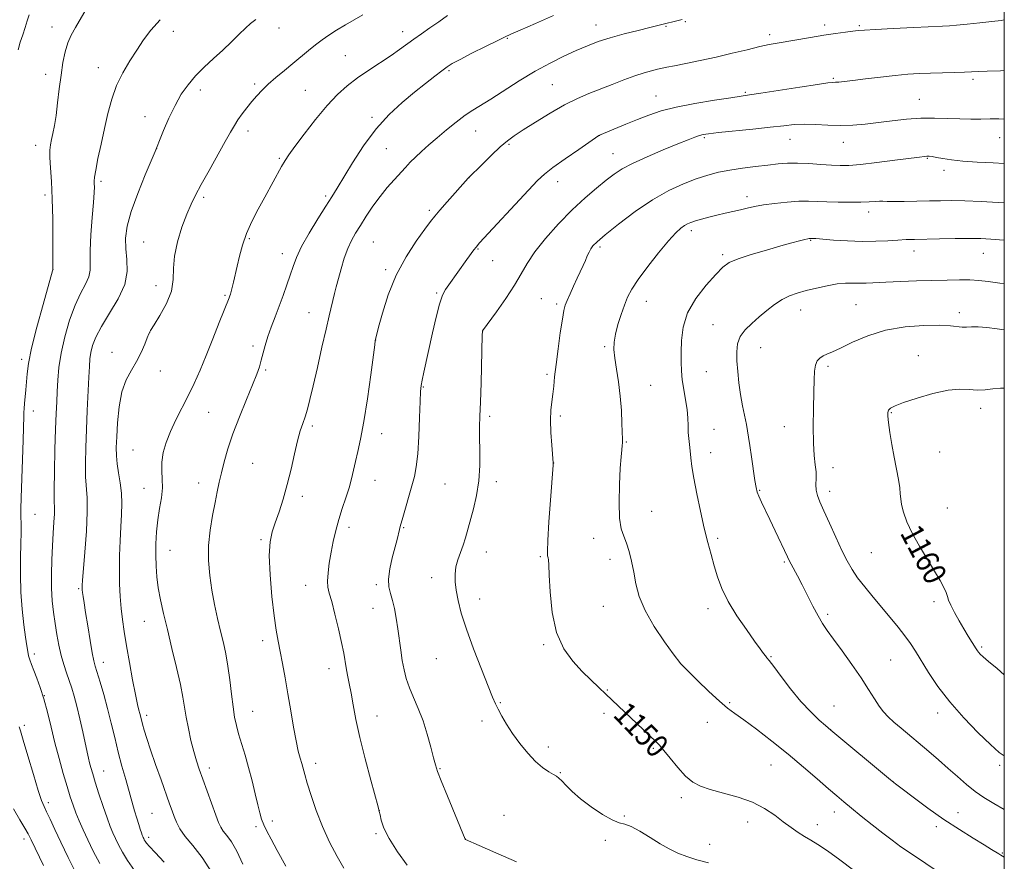
# Model space of a CAD drawing. Extents: x 2112300 to 2115200, y 342300 to 345200.
# Drawn here: x 2114654 to 2115000, y 344527 to 344822 of the extents above; entities that cross this region are included whole.
import ezdxf
from ezdxf.enums import TextEntityAlignment as Align

# ---------------------------------------------------------------- set-up
doc = ezdxf.new("R2010")
doc.units = 0
doc.header["$MEASUREMENT"] = 0
for name, color, linetype, lineweight in [('32000', 7, 'Continuous', 0), ('DTM SPOT ELEVATION', 2, 'Continuous', 13), ('INDEX CONTOUR', 41, 'Continuous', 13), ('INDEX CONTOUR LABEL', 244, 'Continuous', 0), ('INTERMEDIATE CONTOUR', 44, 'Continuous', 0)]:
    doc.layers.add(name, color=color, linetype=linetype, lineweight=lineweight)
doc.styles.add('Style-ITALICS', font='ITALICS.shx')

msp = doc.modelspace()

# ---------------------------------------------------------------- linework, layer by layer
at = {"layer": '32000', "flags": 128}
msp.add_lwpolyline([(2112500, 342500), (2115000, 342500), (2115000, 345000), (2112500, 345000), (2112500, 342500)], dxfattribs=at)
at = {"layer": 'DTM SPOT ELEVATION'}
for p in [(2114856.76, 344820.32, 1141.31), (2114888.05, 344821.6, 1142.11), (2114936.96, 344820.33, 1143.61), (2114665.85, 344819.62, 1129.41), (2114708.36, 344818.12, 1132.71), (2114745.47, 344819.27, 1134.71), (2114788.85, 344818.06, 1137.41), (2114881.26, 344819.95, 1142.11), (2114917.69, 344816.97, 1143.61), (2114949.15, 344820.13, 1143.81), (2114825.58, 344815.66, 1140.11), (2114768.79, 344809.57, 1137.01), (2114663.52, 344803.02, 1129.51), (2114682.01, 344805.44, 1131.21), (2114805.12, 344804.34, 1140.21), (2114736.9, 344799.73, 1135.71), (2114940.03, 344801.65, 1145.81), (2114989.01, 344801.32, 1146.31), (2114717.81, 344797.59, 1134.41), (2114754.72, 344797.45, 1137.01), (2114841.44, 344799.41, 1143.01), (2114909.13, 344796.74, 1145.81), (2114877.82, 344795.47, 1145.21), (2114970.17, 344794.35, 1147.11), (2114698.38, 344788.21, 1133.51), (2114778.09, 344787.98, 1139.71), (2114734.59, 344783.21, 1136.51), (2114814.49, 344783.13, 1142.81), (2114857.95, 344781.61, 1146.01), (2114894.7, 344780.88, 1148.21), (2114924.79, 344780.2, 1148.81), (2114943.45, 344779.22, 1148.71), (2114998.38, 344780.79, 1148.81), (2114660.02, 344778.14, 1129.41), (2114702.56, 344777.04, 1134.01), (2114783.12, 344777.02, 1141.01), (2114826.19, 344778.48, 1144.21), (2114745.58, 344773.54, 1137.81), (2114862.73, 344775.21, 1147.21), (2114972.93, 344773.62, 1150.11), (2114978.88, 344769.4, 1150.41), (2114682.94, 344765.49, 1132.31), (2114812.18, 344766.79, 1144.01), (2114843.3, 344765.38, 1146.61), (2114663.31, 344760.74, 1129.61), (2114719.07, 344759.94, 1136.31), (2114761.84, 344760.39, 1139.71), (2114909.72, 344760.16, 1151.51), (2114798.21, 344755.32, 1143.71), (2114952.43, 344754.75, 1152.51), (2114890.16, 344748.26, 1152.41), (2114735.04, 344745.44, 1138.21), (2114932.04, 344744.8, 1154.11), (2114697.91, 344744.18, 1135.11), (2114778.53, 344744.19, 1143.01), (2114815.26, 344741.77, 1146.11), (2114858.11, 344742.47, 1150.31), (2114968.35, 344741.1, 1154.61), (2114746.62, 344740.16, 1139.41), (2114820.43, 344737.68, 1146.81), (2114901.21, 344739.79, 1153.71), (2114992.67, 344740.28, 1154.81), (2114666.2, 344734.64, 1130.01), (2114782.87, 344734.51, 1143.71), (2114702.34, 344728.9, 1135.21), (2114726.51, 344725.56, 1137.81), (2114800.78, 344726.37, 1145.81), (2114837.56, 344724.32, 1149.01), (2114842.96, 344722.43, 1149.71), (2114874.36, 344723.46, 1152.71), (2114928.59, 344720.32, 1156.71), (2114947.9, 344722.28, 1157.01), (2114756.04, 344719.39, 1141.21), (2114984.16, 344719.49, 1157.51), (2114897.77, 344715.19, 1155.21), (2114700.03, 344712.42, 1136.01), (2114779.38, 344709.87, 1144.01), (2114816.94, 344712.99, 1148.01), (2114736.36, 344707.73, 1139.61), (2114859.78, 344707.46, 1151.81), (2114914.5, 344707.15, 1156.81), (2114655.13, 344703.01, 1129.61), (2114686.8, 344705.56, 1135.41), (2114969.82, 344704.41, 1159.31), (2114938.07, 344700.62, 1158.31), (2114703.85, 344698.98, 1136.51), (2114740.84, 344699.33, 1140.21), (2114839.46, 344697.79, 1149.71), (2114895.45, 344698.75, 1155.01), (2114796.15, 344693.4, 1146.11), (2114875.86, 344693.91, 1152.81), (2114991.69, 344685.91, 1160.51), (2114659.23, 344684.96, 1130.51), (2114720.75, 344684.43, 1139.01), (2114819.39, 344683.04, 1148.31), (2114844.15, 344683.15, 1150.31), (2114960.33, 344684.3, 1160.11), (2114757.13, 344679.67, 1142.31), (2114922.8, 344679.47, 1157.31), (2114781.47, 344676.98, 1144.61), (2114898.16, 344678.53, 1154.81), (2114867.41, 344674.03, 1152.11), (2114694.26, 344671.21, 1137.11), (2114897, 344670.32, 1154.61), (2114977.29, 344670.55, 1161.11), (2114736.2, 344666.59, 1141.01), (2114841.84, 344666.72, 1150.01), (2114939.86, 344665.02, 1158.51), (2114717.28, 344659.7, 1139.31), (2114779.17, 344660.57, 1144.81), (2114803.7, 344659.37, 1147.01), (2114821.74, 344660.11, 1148.41), (2114698.03, 344657.81, 1137.21), (2114753.66, 344654.96, 1142.41), (2114914.12, 344657.06, 1156.11), (2114938.69, 344656.79, 1158.51), (2114659.79, 344648.69, 1130.81), (2114876.3, 344649.74, 1152.71), (2114980.01, 344650.89, 1161.01), (2114770.06, 344644.07, 1144.51), (2114789.21, 344644.01, 1146.11), (2114739.19, 344639.76, 1141.81), (2114855.86, 344640.3, 1151.51), (2114899.46, 344640.31, 1154.31), (2114707.24, 344636.03, 1138.81), (2114818.25, 344635.48, 1148.71), (2114837.21, 344633.82, 1149.81), (2114953.34, 344635.22, 1159.01), (2114861.61, 344632.84, 1151.51), (2114922.81, 344631.99, 1155.81), (2114754.84, 344623.72, 1143.31), (2114779.62, 344624.05, 1145.71), (2114799.09, 344626.51, 1147.51), (2114675.14, 344622.66, 1133.81), (2114815.9, 344618.95, 1148.51), (2114975.33, 344618.08, 1159.61), (2114778.44, 344615.76, 1145.21), (2114859.29, 344616.36, 1151.21), (2114895.96, 344615.53, 1153.51), (2114938, 344613.64, 1156.31), (2114698.2, 344611.19, 1137.21), (2114739.74, 344604.39, 1141.51), (2114838.3, 344602.92, 1149.81), (2114659.65, 344599.73, 1130.41), (2114992.01, 344602.1, 1160.21), (2114683.79, 344596.78, 1134.61), (2114800.62, 344598, 1147.21), (2114886.47, 344596.33, 1152.01), (2114918.11, 344598.75, 1154.11), (2114960.13, 344597.56, 1157.01), (2114763.03, 344594.56, 1143.41), (2114860.66, 344587.07, 1150.11), (2114663.1, 344585.05, 1130.01), (2114823.11, 344582.65, 1148.11), (2114903.61, 344582.65, 1152.21), (2114736.22, 344579.6, 1140.81), (2114859.49, 344578.86, 1149.61), (2114940.25, 344581.43, 1154.81), (2114976.57, 344579.03, 1157.51), (2114699.01, 344578.12, 1136.41), (2114779.91, 344577.91, 1144.71), (2114816.71, 344576.13, 1147.61), (2114895.79, 344575.75, 1151.31), (2114656.11, 344574.67, 1128.31), (2114939.07, 344573.11, 1154.01), (2114840, 344567.05, 1148.51), (2114876.8, 344566.54, 1149.81), (2114758.31, 344561.36, 1142.51), (2114683.93, 344558.65, 1132.81), (2114721.02, 344559.71, 1138.51), (2114802.01, 344559.5, 1146.11), (2114844.15, 344558.08, 1148.11), (2114918.11, 344560.72, 1151.11), (2114998.34, 344560.57, 1157.71), (2114960.91, 344554.92, 1154.01), (2114664.54, 344547.54, 1128.41), (2114886.6, 344549.23, 1149.61), (2114780.72, 344544.88, 1144.01), (2114940.32, 344544.25, 1151.41), (2114983.76, 344544.06, 1154.81), (2114700.95, 344543.73, 1135.01), (2114743.1, 344541.12, 1140.41), (2114824.42, 344543.03, 1146.61), (2114866.63, 344542.78, 1148.11), (2114909.89, 344540.71, 1149.31), (2114737.37, 344539.15, 1139.71), (2114934.34, 344539.83, 1150.61), (2114976.2, 344539.07, 1153.51), (2114655.93, 344534.82, 1125.51), (2114699.78, 344535.4, 1134.41), (2114779.54, 344536.61, 1143.81), (2114810.88, 344534.79, 1146.01), (2114860.02, 344534.27, 1147.81), (2114896.58, 344532.92, 1148.71), (2114999.3, 344529.8, 1154.11)]:
    msp.add_point(p, dxfattribs=at)
at = {"layer": 'INDEX CONTOUR'}
for points in [[(2114678.594, 344827.36, 1130), (2114674.042, 344819.538, 1130), (2114672.562, 344816.806, 1130), (2114671.414, 344814.107, 1130), (2114670.464, 344810.931, 1130), (2114669.659, 344807.172, 1130), (2114668.962, 344802.822, 1130), (2114668.342, 344797.965, 1130), (2114667.769, 344793.049, 1130), (2114667.217, 344788.61, 1130), (2114666.667, 344785.061, 1130), (2114666.143, 344782.317, 1130), (2114665.679, 344780.169, 1130), (2114665.31, 344778.357, 1130), (2114665.088, 344776.429, 1130), (2114665.07, 344773.88, 1130), (2114665.276, 344770.279, 1130), (2114665.599, 344765.485, 1130), (2114665.899, 344759.427, 1130), (2114666.067, 344752.28, 1130), (2114666.126, 344745.19, 1130), (2114666.131, 344739.546, 1130), (2114666.125, 344734.675, 1130), (2114666.089, 344734.49, 1130), (2114665.993, 344734.134, 1130), (2114662.668, 344722.289, 1130), (2114660.506, 344714.339, 1130), (2114658.645, 344706.961, 1130), (2114657.549, 344701.633, 1130), (2114657.052, 344697.966, 1130), (2114656.611, 344692.349, 1130), (2114656.181, 344687.534, 1130), (2114656.041, 344685.822, 1130), (2114655.952, 344684.443, 1130), (2114655.898, 344683.145, 1130), (2114655.793, 344679.023, 1130), (2114655.662, 344674.659, 1130), (2114654.985, 344654.474, 1130), (2114654.883, 344650.559, 1130), (2114654.867, 344648.393, 1130), (2114654.937, 344644.939, 1130), (2114654.949, 344642.241, 1130), (2114654.895, 344638.468, 1130), (2114654.771, 344633.467, 1130), (2114654.702, 344627.613, 1130), (2114654.847, 344621.411, 1130), (2114655.304, 344615.359, 1130), (2114655.933, 344609.921, 1130), (2114656.535, 344605.556, 1130), (2114656.964, 344602.558, 1130), (2114657.278, 344600.576, 1130), (2114657.589, 344599.093, 1130), (2114658.001, 344597.648, 1130), (2114658.581, 344595.987, 1130), (2114659.387, 344593.909, 1130), (2114660.449, 344591.239, 1130), (2114661.678, 344587.917, 1130), (2114662.959, 344583.908, 1130), (2114664.205, 344579.219, 1130), (2114665.461, 344574.021, 1130), (2114666.806, 344568.526, 1130), (2114668.278, 344562.977, 1130), (2114669.762, 344557.737, 1130), (2114671.104, 344553.199, 1130), (2114672.204, 344549.619, 1130), (2114673.176, 344546.697, 1130), (2114674.186, 344543.993, 1130), (2114675.374, 344541.131, 1130), (2114676.778, 344537.979, 1130), (2114678.41, 344534.465, 1130), (2114680.3, 344530.535, 1130), (2114682.565, 344526.193, 1130)], [(2114841.825, 344823.666, 1140), (2114835.462, 344820.896, 1140), (2114830.153, 344818.566, 1140), (2114826.863, 344817.136, 1140), (2114824.622, 344816.137, 1140), (2114821.972, 344814.866, 1140), (2114817.901, 344812.84, 1140), (2114813.178, 344810.448, 1140), (2114809.015, 344808.297, 1140), (2114806.277, 344806.81, 1140), (2114804.438, 344805.659, 1140), (2114802.62, 344804.328, 1140), (2114800.116, 344802.402, 1140), (2114796.879, 344799.864, 1140), (2114793.03, 344796.797, 1140), (2114788.709, 344793.233, 1140), (2114784.132, 344789.019, 1140), (2114779.534, 344783.951, 1140), (2114775.157, 344778.021, 1140), (2114771.269, 344771.991, 1140), (2114765.905, 344763.113, 1140), (2114764.054, 344760.136, 1140), (2114761.944, 344756.798, 1140), (2114759.141, 344752.341, 1140), (2114756.078, 344747.316, 1140), (2114753.402, 344742.6, 1140), (2114751.583, 344738.832, 1140), (2114750.379, 344735.695, 1140), (2114749.369, 344732.636, 1140), (2114748.214, 344729.222, 1140), (2114746.901, 344725.519, 1140), (2114745.498, 344721.711, 1140), (2114744.079, 344717.968, 1140), (2114742.737, 344714.382, 1140), (2114741.572, 344711.024, 1140), (2114740.651, 344707.956, 1140), (2114739.262, 344702.729, 1140), (2114738.577, 344700.461, 1140), (2114737.628, 344697.819, 1140), (2114736.161, 344694.127, 1140), (2114734.038, 344688.962, 1140), (2114731.601, 344682.94, 1140), (2114729.312, 344676.936, 1140), (2114727.534, 344671.657, 1140), (2114726.229, 344667.151, 1140), (2114725.26, 344663.297, 1140), (2114724.493, 344659.915, 1140), (2114723.794, 344656.579, 1140), (2114723.03, 344652.799, 1140), (2114722.133, 344648.228, 1140), (2114721.29, 344643.082, 1140), (2114720.758, 344637.72, 1140), (2114720.726, 344632.431, 1140), (2114721.141, 344627.24, 1140), (2114721.887, 344622.105, 1140), (2114722.849, 344617.02, 1140), (2114723.916, 344612.135, 1140), (2114724.976, 344607.635, 1140), (2114725.938, 344603.599, 1140), (2114726.79, 344599.681, 1140), (2114727.541, 344595.426, 1140), (2114728.201, 344590.564, 1140), (2114728.792, 344585.566, 1140), (2114729.338, 344581.086, 1140), (2114729.875, 344577.57, 1140), (2114730.493, 344574.631, 1140), (2114731.291, 344571.672, 1140), (2114733.548, 344564.236, 1140), (2114734.807, 344559.838, 1140), (2114736.009, 344555.178, 1140), (2114737.09, 344550.673, 1140), (2114737.999, 344546.803, 1140), (2114738.72, 344543.895, 1140), (2114739.377, 344541.672, 1140), (2114740.131, 344539.703, 1140), (2114741.153, 344537.547, 1140), (2114742.659, 344534.708, 1140), (2114744.873, 344530.681, 1140), (2114747.888, 344525.237, 1140)], [(2115000, 344771.795, 1150), (2114996.071, 344772.044, 1150), (2114990.432, 344772.303, 1150), (2114985.458, 344772.595, 1150), (2114981.454, 344773.026, 1150), (2114978.396, 344773.514, 1150), (2114976.173, 344773.934, 1150), (2114974.655, 344774.188, 1150), (2114973.623, 344774.295, 1150), (2114972.835, 344774.301, 1150), (2114971.957, 344774.233, 1150), (2114970.271, 344774.024, 1150), (2114961.607, 344772.891, 1150), (2114955.307, 344772.104, 1150), (2114949.555, 344771.452, 1150), (2114945.427, 344771.108, 1150), (2114942.341, 344771.047, 1150), (2114939.302, 344771.192, 1150), (2114935.571, 344771.46, 1150), (2114931.432, 344771.735, 1150), (2114927.424, 344771.895, 1150), (2114923.916, 344771.846, 1150), (2114920.595, 344771.607, 1150), (2114916.976, 344771.227, 1150), (2114912.733, 344770.745, 1150), (2114908.162, 344770.165, 1150), (2114903.717, 344769.485, 1150), (2114899.712, 344768.685, 1150), (2114895.899, 344767.684, 1150), (2114891.892, 344766.384, 1150), (2114887.368, 344764.663, 1150), (2114882.261, 344762.304, 1150), (2114876.571, 344759.061, 1150), (2114870.442, 344754.883, 1150), (2114864.609, 344750.473, 1150), (2114859.949, 344746.726, 1150), (2114857.086, 344744.291, 1150), (2114855.612, 344742.836, 1150), (2114854.862, 344741.786, 1150), (2114854.27, 344740.654, 1150), (2114853.667, 344739.329, 1150), (2114852.982, 344737.788, 1150), (2114852.158, 344736.007, 1150), (2114850.056, 344731.523, 1150), (2114848.808, 344728.79, 1150), (2114847.593, 344726.069, 1150), (2114846.591, 344723.766, 1150), (2114845.92, 344722.056, 1150), (2114845.429, 344720.189, 1150), (2114844.899, 344717.184, 1150), (2114844.179, 344712.421, 1150), (2114843.38, 344706.72, 1150), (2114842.679, 344701.263, 1150), (2114842.203, 344696.96, 1150), (2114841.879, 344693.638, 1150), (2114841.581, 344690.852, 1150), (2114841.229, 344688.174, 1150), (2114840.917, 344685.234, 1150), (2114840.781, 344681.677, 1150), (2114840.908, 344677.362, 1150), (2114841.191, 344673, 1150), (2114841.698, 344666.752, 1150), (2114841.696, 344666.434, 1150), (2114841.66, 344665.893, 1150), (2114840.746, 344653.653, 1150), (2114840.198, 344646.009, 1150), (2114839.787, 344639.494, 1150), (2114839.652, 344635.724, 1150), (2114839.723, 344634.101, 1150), (2114839.875, 344633.473, 1150), (2114840.013, 344632.736, 1150), (2114840.148, 344630.988, 1150), (2114840.319, 344627.376, 1150), (2114840.618, 344621.433, 1150), (2114841.351, 344614.228, 1150), (2114842.877, 344607.218, 1150), (2114845.411, 344601.549, 1150), (2114848.588, 344597.137, 1150), (2114851.899, 344593.589, 1150), (2114854.931, 344590.564, 1150), (2114857.647, 344587.923, 1150), (2114860.108, 344585.58, 1150), (2114877.739, 344569.022, 1150), (2114879.015, 344567.688, 1150), (2114880.528, 344565.876, 1150), (2114882.744, 344563.091, 1150), (2114885.421, 344559.836, 1150), (2114888.139, 344556.863, 1150), (2114890.643, 344554.736, 1150), (2114893.344, 344553.27, 1150), (2114896.82, 344552.094, 1150), (2114901.424, 344550.875, 1150), (2114906.617, 344549.443, 1150), (2114911.637, 344547.664, 1150), (2114915.885, 344545.475, 1150), (2114919.414, 344543.085, 1150), (2114922.443, 344540.771, 1150), (2114925.159, 344538.756, 1150), (2114927.632, 344537.054, 1150), (2114929.901, 344535.628, 1150), (2114932.08, 344534.365, 1150), (2114934.583, 344532.86, 1150), (2114937.899, 344530.635, 1150), (2114942.293, 344527.423, 1150), (2114947.134, 344523.809, 1150)], [(2115000, 344692.919, 1160), (2114998.702, 344692.922, 1160), (2114996.028, 344692.672, 1160), (2114993.269, 344692.374, 1160), (2114990.495, 344692.267, 1160), (2114987.685, 344692.474, 1160), (2114984.441, 344692.641, 1160), (2114980.271, 344692.296, 1160), (2114974.957, 344691.13, 1160), (2114969.37, 344689.49, 1160), (2114964.651, 344687.888, 1160), (2114961.656, 344686.716, 1160), (2114960.099, 344685.89, 1160), (2114959.406, 344685.205, 1160), (2114959.098, 344684.419, 1160), (2114959.075, 344683.13, 1160), (2114959.328, 344680.897, 1160), (2114959.839, 344677.45, 1160), (2114960.534, 344673.198, 1160), (2114961.326, 344668.722, 1160), (2114962.818, 344660.89, 1160), (2114963.297, 344657.976, 1160), (2114963.509, 344655.855, 1160), (2114963.639, 344654.089, 1160), (2114963.933, 344652.112, 1160), (2114964.617, 344649.463, 1160), (2114965.829, 344646.096, 1160), (2114967.686, 344642.067, 1160), (2114970.204, 344637.511, 1160), (2114972.989, 344632.885, 1160), (2114975.542, 344628.728, 1160), (2114977.47, 344625.457, 1160), (2114978.782, 344623.016, 1160), (2114979.591, 344621.232, 1160), (2114980.049, 344619.883, 1160), (2114980.466, 344618.556, 1160), (2114981.193, 344616.791, 1160), (2114982.472, 344614.285, 1160), (2114984.109, 344611.349, 1160), (2114985.801, 344608.452, 1160), (2114987.293, 344605.981, 1160), (2114990.079, 344601.519, 1160), (2114990.536, 344600.822, 1160), (2114990.949, 344600.273, 1160), (2114991.498, 344599.674, 1160), (2114992.531, 344598.721, 1160), (2114994.436, 344597.079, 1160), (2114997.463, 344594.533, 1160), (2115000, 344592.42, 1160)]]:
    msp.add_polyline3d(points, dxfattribs=at)
at = {"layer": 'INTERMEDIATE CONTOUR'}
for points in [[(2114657.779, 344823.957, 1128), (2114657.078, 344821.841, 1128), (2114656.334, 344819.515, 1128), (2114655.508, 344816.969, 1128), (2114654.669, 344814.318, 1128), (2114653.911, 344811.706, 1128)], [(2114774.926, 344823.999, 1136), (2114768.847, 344820.445, 1136), (2114765.653, 344818.523, 1136), (2114762.936, 344816.794, 1136), (2114760.562, 344815.151, 1136), (2114758.266, 344813.412, 1136), (2114755.823, 344811.434, 1136), (2114750.343, 344806.863, 1136), (2114747.334, 344804.393, 1136), (2114744.37, 344801.934, 1136), (2114741.704, 344799.61, 1136), (2114739.512, 344797.5, 1136), (2114737.661, 344795.506, 1136), (2114735.94, 344793.482, 1136), (2114734.196, 344791.332, 1136), (2114732.512, 344789.152, 1136), (2114731.03, 344787.084, 1136), (2114729.794, 344785.139, 1136), (2114728.462, 344782.811, 1136), (2114726.597, 344779.459, 1136), (2114720.921, 344769.38, 1136), (2114718.173, 344764.467, 1136), (2114716.139, 344760.707, 1136), (2114714.584, 344757.511, 1136), (2114713.099, 344753.96, 1136), (2114711.419, 344749.408, 1136), (2114709.833, 344744.292, 1136), (2114708.773, 344739.321, 1136), (2114708.471, 344735.004, 1136), (2114708.364, 344731.066, 1136), (2114707.689, 344727.035, 1136), (2114705.942, 344722.639, 1136), (2114703.656, 344718.419, 1136), (2114701.621, 344715.116, 1136), (2114700.416, 344713.195, 1136), (2114699.772, 344712.013, 1136), (2114699.207, 344710.647, 1136), (2114698.326, 344708.401, 1136), (2114697.078, 344705.487, 1136), (2114695.496, 344702.345, 1136), (2114693.661, 344699.254, 1136), (2114691.831, 344695.869, 1136), (2114690.312, 344691.685, 1136), (2114689.327, 344686.44, 1136), (2114688.784, 344680.839, 1136), (2114688.508, 344675.828, 1136), (2114688.367, 344672.082, 1136), (2114688.391, 344669.18, 1136), (2114688.653, 344666.43, 1136), (2114689.174, 344663.285, 1136), (2114689.772, 344659.793, 1136), (2114690.212, 344656.148, 1136), (2114690.322, 344652.472, 1136), (2114690.179, 344648.602, 1136), (2114689.923, 344644.301, 1136), (2114689.676, 344639.431, 1136), (2114689.502, 344634.249, 1136), (2114689.446, 344629.106, 1136), (2114689.542, 344624.291, 1136), (2114689.773, 344619.83, 1136), (2114690.111, 344615.681, 1136), (2114690.544, 344611.727, 1136), (2114691.124, 344607.536, 1136), (2114691.919, 344602.596, 1136), (2114692.952, 344596.666, 1136), (2114694.067, 344590.576, 1136), (2114695.063, 344585.422, 1136), (2114695.786, 344582.013, 1136), (2114696.274, 344580.002, 1136), (2114696.612, 344578.755, 1136), (2114697.179, 344576.54, 1136), (2114697.576, 344575.037, 1136), (2114698.168, 344572.954, 1136), (2114699.062, 344570.045, 1136), (2114700.372, 344566.058, 1136), (2114702.132, 344560.948, 1136), (2114704.057, 344555.483, 1136), (2114707.045, 344547.124, 1136), (2114707.947, 344544.645, 1136), (2114708.695, 344542.639, 1136), (2114709.509, 344540.617, 1136), (2114710.678, 344538.351, 1136), (2114712.51, 344535.684, 1136), (2114715.192, 344532.432, 1136), (2114718.443, 344528.312, 1136), (2114721.863, 344523.016, 1136)], [(2114703.772, 344822.239, 1132), (2114700.539, 344818.593, 1132), (2114697.944, 344815.133, 1132), (2114695.559, 344811.592, 1132), (2114693.069, 344807.748, 1132), (2114690.613, 344803.581, 1132), (2114688.445, 344799.118, 1132), (2114686.744, 344794.379, 1132), (2114685.39, 344789.363, 1132), (2114684.189, 344784.062, 1132), (2114683.004, 344778.582, 1132), (2114681.937, 344773.491, 1132), (2114681.15, 344769.469, 1132), (2114680.75, 344766.977, 1132), (2114680.635, 344765.59, 1132), (2114680.653, 344764.659, 1132), (2114680.663, 344763.536, 1132), (2114680.579, 344761.57, 1132), (2114680.332, 344758.106, 1132), (2114679.898, 344752.825, 1132), (2114679.44, 344746.741, 1132), (2114679.168, 344741.204, 1132), (2114679.188, 344737.215, 1132), (2114679.187, 344734.393, 1132), (2114678.748, 344732.01, 1132), (2114677.575, 344729.405, 1132), (2114675.855, 344726.187, 1132), (2114673.896, 344722.033, 1132), (2114671.983, 344716.786, 1132), (2114670.304, 344710.959, 1132), (2114669.021, 344705.232, 1132), (2114668.241, 344700.15, 1132), (2114667.838, 344695.718, 1132), (2114667.629, 344691.802, 1132), (2114667.457, 344688.152, 1132), (2114667.279, 344684.035, 1132), (2114667.078, 344678.599, 1132), (2114666.85, 344671.416, 1132), (2114666.649, 344663.762, 1132), (2114666.54, 344657.336, 1132), (2114666.562, 344653.334, 1132), (2114666.629, 344650.934, 1132), (2114666.63, 344648.809, 1132), (2114666.482, 344645.884, 1132), (2114666.228, 344642.097, 1132), (2114665.942, 344637.633, 1132), (2114665.697, 344632.708, 1132), (2114665.566, 344627.64, 1132), (2114665.619, 344622.773, 1132), (2114665.903, 344618.361, 1132), (2114666.367, 344614.301, 1132), (2114666.933, 344610.397, 1132), (2114667.546, 344606.51, 1132), (2114668.226, 344602.723, 1132), (2114669.017, 344599.172, 1132), (2114669.937, 344595.957, 1132), (2114670.92, 344593.037, 1132), (2114671.876, 344590.334, 1132), (2114672.746, 344587.719, 1132), (2114673.591, 344584.85, 1132), (2114674.503, 344581.332, 1132), (2114675.533, 344576.969, 1132), (2114676.571, 344572.351, 1132), (2114678.117, 344565.287, 1132), (2114678.588, 344563.183, 1132), (2114678.992, 344561.504, 1132), (2114679.446, 344559.812, 1132), (2114680.073, 344557.684, 1132), (2114680.998, 344554.705, 1132), (2114682.286, 344550.669, 1132), (2114683.747, 344546.206, 1132), (2114685.128, 344542.159, 1132), (2114686.245, 344539.143, 1132), (2114687.185, 344536.886, 1132), (2114688.101, 344534.889, 1132), (2114689.151, 344532.719, 1132), (2114690.501, 344530.194, 1132), (2114692.323, 344527.193, 1132), (2114694.699, 344523.694, 1132)], [(2114737.303, 344822.306, 1134), (2114735.508, 344820.924, 1134), (2114733.699, 344819.298, 1134), (2114731.452, 344817.111, 1134), (2114728.764, 344814.463, 1134), (2114725.736, 344811.562, 1134), (2114722.491, 344808.58, 1134), (2114719.235, 344805.563, 1134), (2114716.196, 344802.519, 1134), (2114713.538, 344799.418, 1134), (2114711.178, 344796.054, 1134), (2114708.974, 344792.179, 1134), (2114706.842, 344787.726, 1134), (2114704.956, 344783.351, 1134), (2114703.551, 344779.89, 1134), (2114702.72, 344777.796, 1134), (2114701.98, 344775.979, 1134), (2114698.498, 344767.755, 1134), (2114695.87, 344761.277, 1134), (2114693.559, 344754.931, 1134), (2114692.146, 344749.794, 1134), (2114691.581, 344745.631, 1134), (2114691.657, 344741.88, 1134), (2114692.079, 344738.049, 1134), (2114692.218, 344733.926, 1134), (2114691.359, 344729.367, 1134), (2114689.062, 344724.339, 1134), (2114685.999, 344719.253, 1134), (2114683.119, 344714.631, 1134), (2114681.164, 344710.871, 1134), (2114680.04, 344707.876, 1134), (2114679.449, 344705.424, 1134), (2114679.12, 344703.212, 1134), (2114678.914, 344700.598, 1134), (2114678.72, 344696.86, 1134), (2114678.149, 344685.116, 1134), (2114677.854, 344678.414, 1134), (2114677.626, 344672.105, 1134), (2114677.522, 344666.516, 1134), (2114677.597, 344661.883, 1134), (2114678.128, 344654.514, 1134), (2114678.177, 344649.61, 1134), (2114677.855, 344642.792, 1134), (2114677.322, 344635.368, 1134), (2114676.517, 344625.482, 1134), (2114676.401, 344623.836, 1134), (2114676.381, 344623.219, 1134), (2114676.393, 344622.773, 1134), (2114676.441, 344622.189, 1134), (2114676.545, 344621.293, 1134), (2114676.733, 344619.884, 1134), (2114677.058, 344617.64, 1134), (2114677.582, 344614.214, 1134), (2114678.325, 344609.504, 1134), (2114679.154, 344604.414, 1134), (2114679.896, 344600.095, 1134), (2114680.446, 344597.325, 1134), (2114680.96, 344595.375, 1134), (2114682.702, 344589.768, 1134), (2114683.98, 344585.427, 1134), (2114685.319, 344580.538, 1134), (2114686.585, 344575.465, 1134), (2114687.805, 344570.35, 1134), (2114689.047, 344565.275, 1134), (2114690.351, 344560.339, 1134), (2114691.653, 344555.683, 1134), (2114694.802, 344544.667, 1134), (2114695.564, 344542.04, 1134), (2114696.216, 344539.877, 1134), (2114696.753, 344538.175, 1134), (2114697.161, 344536.942, 1134), (2114697.44, 344536.153, 1134), (2114697.633, 344535.667, 1134), (2114697.793, 344535.313, 1134), (2114697.972, 344534.944, 1134), (2114698.201, 344534.514, 1134), (2114698.511, 344534.004, 1134), (2114698.997, 344533.326, 1134), (2114700.021, 344532.13, 1134), (2114702.01, 344530, 1134), (2114705.191, 344526.659, 1134)], [(2114804.606, 344823.691, 1138), (2114801.515, 344821.489, 1138), (2114798.44, 344819.343, 1138), (2114795.494, 344817.305, 1138), (2114792.78, 344815.396, 1138), (2114787.791, 344811.77, 1138), (2114784.806, 344809.7, 1138), (2114777.028, 344804.577, 1138), (2114773.03, 344801.823, 1138), (2114769.441, 344799.075, 1138), (2114766.016, 344795.984, 1138), (2114762.365, 344792.091, 1138), (2114758.275, 344787.188, 1138), (2114754.25, 344782.047, 1138), (2114750.97, 344777.69, 1138), (2114748.892, 344774.809, 1138), (2114747.58, 344772.787, 1138), (2114746.371, 344770.679, 1138), (2114740.462, 344760.006, 1138), (2114738.136, 344755.761, 1138), (2114735.93, 344751.474, 1138), (2114734.039, 344747.228, 1138), (2114732.603, 344743.111, 1138), (2114731.546, 344739.237, 1138), (2114730.737, 344735.725, 1138), (2114729.505, 344730.168, 1138), (2114729.052, 344728.232, 1138), (2114728.699, 344726.882, 1138), (2114728.418, 344725.97, 1138), (2114728.181, 344725.305, 1138), (2114727.917, 344724.613, 1138), (2114724.505, 344715.958, 1138), (2114722.245, 344710.275, 1138), (2114719.896, 344704.455, 1138), (2114717.739, 344699.269, 1138), (2114715.705, 344694.646, 1138), (2114713.639, 344690.303, 1138), (2114709.281, 344681.806, 1138), (2114707.361, 344677.745, 1138), (2114705.871, 344673.905, 1138), (2114704.867, 344670.322, 1138), (2114704.372, 344667.023, 1138), (2114704.349, 344663.994, 1138), (2114704.518, 344661.046, 1138), (2114704.539, 344657.949, 1138), (2114704.17, 344654.519, 1138), (2114703.555, 344650.771, 1138), (2114702.937, 344646.768, 1138), (2114702.512, 344642.591, 1138), (2114702.29, 344638.388, 1138), (2114702.233, 344634.328, 1138), (2114702.321, 344630.513, 1138), (2114702.588, 344626.788, 1138), (2114703.088, 344622.937, 1138), (2114703.862, 344618.734, 1138), (2114704.925, 344613.927, 1138), (2114706.283, 344608.255, 1138), (2114707.893, 344601.663, 1138), (2114709.513, 344594.913, 1138), (2114710.853, 344588.973, 1138), (2114711.72, 344584.505, 1138), (2114712.868, 344577.518, 1138), (2114713.646, 344573.541, 1138), (2114714.578, 344569.342, 1138), (2114715.542, 344565.46, 1138), (2114716.465, 344562.233, 1138), (2114717.462, 344559.213, 1138), (2114718.696, 344555.754, 1138), (2114723.302, 344543.098, 1138), (2114724.276, 344540.519, 1138), (2114725.036, 344538.869, 1138), (2114725.911, 344537.553, 1138), (2114727.164, 344536.008, 1138), (2114728.779, 344533.795, 1138), (2114730.67, 344530.5, 1138), (2114732.745, 344525.911, 1138)], [(2114886.957, 344822.318, 1142), (2114878.393, 344820.165, 1142), (2114875.575, 344819.479, 1142), (2114871.449, 344818.487, 1142), (2114866.57, 344817.263, 1142), (2114861.73, 344815.921, 1142), (2114857.511, 344814.543, 1142), (2114853.671, 344813.064, 1142), (2114849.762, 344811.387, 1142), (2114845.414, 344809.413, 1142), (2114840.591, 344807.04, 1142), (2114835.337, 344804.167, 1142), (2114829.785, 344800.798, 1142), (2114819.793, 344794.394, 1142), (2114813.482, 344790.537, 1142), (2114810.746, 344788.703, 1142), (2114807.616, 344786.328, 1142), (2114804.25, 344783.591, 1142), (2114800.962, 344780.817, 1142), (2114798.016, 344778.278, 1142), (2114795.464, 344776.012, 1142), (2114793.311, 344774.003, 1142), (2114791.513, 344772.201, 1142), (2114789.842, 344770.42, 1142), (2114785.869, 344766.095, 1142), (2114783.445, 344763.347, 1142), (2114780.911, 344760.215, 1142), (2114778.413, 344756.765, 1142), (2114776.076, 344753.274, 1142), (2114774.019, 344750.07, 1142), (2114772.318, 344747.35, 1142), (2114770.89, 344744.792, 1142), (2114769.607, 344741.943, 1142), (2114768.378, 344738.508, 1142), (2114767.246, 344734.825, 1142), (2114766.29, 344731.388, 1142), (2114765.556, 344728.56, 1142), (2114764.972, 344726.178, 1142), (2114763.06, 344718.276, 1142), (2114761.974, 344713.641, 1142), (2114760.521, 344707.291, 1142), (2114758.916, 344700.23, 1142), (2114757.44, 344693.789, 1142), (2114756.304, 344688.981, 1142), (2114755.423, 344685.557, 1142), (2114754.644, 344682.951, 1142), (2114753.833, 344680.602, 1142), (2114752.948, 344677.971, 1142), (2114751.971, 344674.524, 1142), (2114750.885, 344669.916, 1142), (2114749.68, 344664.569, 1142), (2114748.35, 344659.098, 1142), (2114746.91, 344654.028, 1142), (2114745.464, 344649.541, 1142), (2114744.135, 344645.731, 1142), (2114743.046, 344642.504, 1142), (2114742.313, 344639.004, 1142), (2114742.052, 344634.19, 1142), (2114742.321, 344627.446, 1142), (2114742.952, 344619.881, 1142), (2114743.72, 344613.032, 1142), (2114744.449, 344608.007, 1142), (2114745.152, 344604.203, 1142), (2114745.888, 344600.586, 1142), (2114746.706, 344596.317, 1142), (2114747.603, 344591.328, 1142), (2114748.565, 344585.746, 1142), (2114749.569, 344579.787, 1142), (2114750.557, 344574.032, 1142), (2114751.463, 344569.154, 1142), (2114752.237, 344565.632, 1142), (2114752.883, 344563.178, 1142), (2114753.42, 344561.313, 1142), (2114754.478, 344557.39, 1142), (2114755.36, 344554.323, 1142), (2114756.699, 344550.012, 1142), (2114758.49, 344544.8, 1142), (2114760.691, 344539.202, 1142), (2114763.218, 344533.703, 1142), (2114765.824, 344528.684, 1142), (2114768.222, 344524.496, 1142)], [(2115000, 344822.13, 1144), (2114998.913, 344821.978, 1144), (2114995.671, 344821.568, 1144), (2114991.456, 344821.096, 1144), (2114987.01, 344820.634, 1144), (2114983.27, 344820.269, 1144), (2114980.757, 344820.054, 1144), (2114978.347, 344819.915, 1144), (2114968.27, 344819.461, 1144), (2114961.038, 344819.125, 1144), (2114954.781, 344818.818, 1144), (2114950.924, 344818.6, 1144), (2114948.71, 344818.418, 1144), (2114946.833, 344818.194, 1144), (2114944.229, 344817.86, 1144), (2114940.793, 344817.394, 1144), (2114936.658, 344816.784, 1144), (2114932.033, 344816.039, 1144), (2114920.263, 344814.035, 1144), (2114917.476, 344813.507, 1144), (2114914.193, 344812.782, 1144), (2114909.803, 344811.719, 1144), (2114904.547, 344810.435, 1144), (2114898.876, 344809.11, 1144), (2114893.255, 344807.902, 1144), (2114888.192, 344806.882, 1144), (2114884.205, 344806.1, 1144), (2114881.606, 344805.575, 1144), (2114879.877, 344805.196, 1144), (2114878.292, 344804.825, 1144), (2114876.244, 344804.328, 1144), (2114873.603, 344803.605, 1144), (2114870.353, 344802.564, 1144), (2114866.534, 344801.159, 1144), (2114862.394, 344799.533, 1144), (2114854.252, 344796.296, 1144), (2114850.194, 344794.552, 1144), (2114845.704, 344792.321, 1144), (2114840.611, 344789.43, 1144), (2114835.497, 344786.312, 1144), (2114831.126, 344783.547, 1144), (2114828.008, 344781.513, 1144), (2114825.608, 344779.759, 1144), (2114823.133, 344777.63, 1144), (2114820.045, 344774.71, 1144), (2114816.828, 344771.553, 1144), (2114811.879, 344766.594, 1144), (2114804.497, 344758.36, 1144), (2114801.893, 344755.41, 1144), (2114800.112, 344753.312, 1144), (2114798.625, 344751.404, 1144), (2114796.646, 344748.726, 1144), (2114793.635, 344744.545, 1144), (2114790.044, 344739.034, 1144), (2114786.572, 344732.593, 1144), (2114783.793, 344725.721, 1144), (2114781.77, 344719.309, 1144), (2114780.438, 344714.343, 1144), (2114779.322, 344710, 1144), (2114779.262, 344709.666, 1144), (2114779.059, 344708.197, 1144), (2114777.639, 344697.586, 1144), (2114776.462, 344689.204, 1144), (2114775.223, 344681.204, 1144), (2114774.09, 344675.106, 1144), (2114773.107, 344670.674, 1144), (2114772.282, 344667.234, 1144), (2114771.596, 344664.181, 1144), (2114770.91, 344661.197, 1144), (2114770.058, 344658.03, 1144), (2114768.929, 344654.502, 1144), (2114767.652, 344650.711, 1144), (2114766.41, 344646.826, 1144), (2114765.353, 344642.981, 1144), (2114764.475, 344639.174, 1144), (2114763.735, 344635.369, 1144), (2114763.11, 344631.59, 1144), (2114762.664, 344628.107, 1144), (2114762.477, 344625.252, 1144), (2114762.618, 344623.145, 1144), (2114763.107, 344621.071, 1144), (2114763.948, 344618.107, 1144), (2114765.103, 344613.662, 1144), (2114766.352, 344608.485, 1144), (2114767.434, 344603.66, 1144), (2114768.157, 344599.998, 1144), (2114769.04, 344594.815, 1144), (2114769.528, 344592.275, 1144), (2114770.11, 344589.377, 1144), (2114770.762, 344585.946, 1144), (2114771.494, 344581.798, 1144), (2114772.458, 344576.692, 1144), (2114773.836, 344570.378, 1144), (2114775.702, 344562.894, 1144), (2114777.688, 344555.438, 1144), (2114780.238, 344546.105, 1144), (2114780.658, 344544.438, 1144), (2114780.91, 344543.218, 1144), (2114781.334, 344541.368, 1144), (2114782.296, 344538.615, 1144), (2114784.166, 344534.89, 1144), (2114787.106, 344530.295, 1144), (2114790.44, 344525.615, 1144)], [(2115000, 344804.384, 1146), (2114998.616, 344804.341, 1146), (2114993.969, 344804.188, 1146), (2114990.83, 344804.055, 1146), (2114988.529, 344803.936, 1146), (2114986.014, 344803.824, 1146), (2114982.508, 344803.712, 1146), (2114974.04, 344803.467, 1146), (2114970.07, 344803.314, 1146), (2114966.112, 344803.079, 1146), (2114961.69, 344802.693, 1146), (2114956.55, 344802.124, 1146), (2114951.32, 344801.484, 1146), (2114946.849, 344800.922, 1146), (2114943.775, 344800.553, 1146), (2114941.885, 344800.353, 1146), (2114940.753, 344800.266, 1146), (2114939.834, 344800.214, 1146), (2114938.109, 344800.025, 1146), (2114934.439, 344799.506, 1146), (2114928.212, 344798.553, 1146), (2114914.59, 344796.424, 1146), (2114910.589, 344795.817, 1146), (2114904.056, 344794.876, 1146), (2114898.343, 344794.017, 1146), (2114891.45, 344792.876, 1146), (2114884.818, 344791.577, 1146), (2114879.533, 344790.217, 1146), (2114875.262, 344788.777, 1146), (2114871.317, 344787.213, 1146), (2114867.227, 344785.532, 1146), (2114857.925, 344781.676, 1146), (2114857.748, 344781.567, 1146), (2114850.674, 344776.727, 1146), (2114845.894, 344773.413, 1146), (2114841.596, 344770.357, 1146), (2114838.64, 344768.077, 1146), (2114836.195, 344765.802, 1146), (2114833.007, 344762.439, 1146), (2114815.869, 344743.9, 1146), (2114814.617, 344742.481, 1146), (2114813.827, 344741.461, 1146), (2114811.391, 344738.112, 1146), (2114805.03, 344729.236, 1146), (2114803.875, 344727.528, 1146), (2114802.876, 344725.532, 1146), (2114801.844, 344722.478, 1146), (2114800.646, 344717.881, 1146), (2114799.365, 344712.382, 1146), (2114796.259, 344698.51, 1146), (2114795.668, 344695.789, 1146), (2114795.32, 344693.882, 1146), (2114795.128, 344691.788, 1146), (2114794.985, 344688.305, 1146), (2114794.797, 344682.686, 1146), (2114794.526, 344676.025, 1146), (2114794.149, 344669.873, 1146), (2114793.638, 344665.363, 1146), (2114792.959, 344661.944, 1146), (2114792.077, 344658.646, 1146), (2114788.962, 344647.597, 1146), (2114788.029, 344644.358, 1146), (2114787.751, 344643.331, 1146), (2114786.884, 344639.903, 1146), (2114785.218, 344633.462, 1146), (2114784.339, 344629.533, 1146), (2114783.855, 344625.96, 1146), (2114784.001, 344623.195, 1146), (2114784.593, 344620.891, 1146), (2114785.348, 344618.5, 1146), (2114786.033, 344615.594, 1146), (2114786.627, 344612.223, 1146), (2114787.165, 344608.556, 1146), (2114788.191, 344601.003, 1146), (2114788.733, 344597.44, 1146), (2114789.347, 344594.172, 1146), (2114790.135, 344591.047, 1146), (2114791.219, 344587.855, 1146), (2114792.665, 344584.401, 1146), (2114794.325, 344580.574, 1146), (2114795.998, 344576.283, 1146), (2114797.507, 344571.566, 1146), (2114798.765, 344566.995, 1146), (2114799.711, 344563.273, 1146), (2114800.371, 344560.765, 1146), (2114801.122, 344558.487, 1146), (2114802.43, 344555.121, 1146), (2114804.567, 344549.846, 1146), (2114810.786, 344534.736, 1146), (2114810.914, 344534.614, 1146), (2114815.682, 344532.518, 1146), (2114821.611, 344529.899, 1146), (2114828.789, 344526.7, 1146)], [(2115000, 344787.361, 1148), (2114998.089, 344787.464, 1148), (2114994.992, 344787.439, 1148), (2114991.75, 344787.384, 1148), (2114988.219, 344787.371, 1148), (2114984.348, 344787.441, 1148), (2114980.103, 344787.604, 1148), (2114975.531, 344787.732, 1148), (2114970.7, 344787.664, 1148), (2114965.694, 344787.292, 1148), (2114960.671, 344786.721, 1148), (2114955.805, 344786.108, 1148), (2114951.217, 344785.593, 1148), (2114946.813, 344785.249, 1148), (2114942.444, 344785.129, 1148), (2114938.026, 344785.246, 1148), (2114933.733, 344785.452, 1148), (2114929.799, 344785.557, 1148), (2114926.288, 344785.414, 1148), (2114922.573, 344785.039, 1148), (2114917.852, 344784.487, 1148), (2114911.696, 344783.826, 1148), (2114899.655, 344782.606, 1148), (2114896.223, 344782.235, 1148), (2114894.317, 344781.945, 1148), (2114893.004, 344781.594, 1148), (2114891.426, 344781.034, 1148), (2114889.043, 344780.101, 1148), (2114885.393, 344778.629, 1148), (2114880.286, 344776.544, 1148), (2114874.608, 344774.148, 1148), (2114869.521, 344771.836, 1148), (2114865.848, 344769.877, 1148), (2114863.069, 344768.021, 1148), (2114860.329, 344765.893, 1148), (2114856.942, 344763.168, 1148), (2114852.903, 344759.738, 1148), (2114848.375, 344755.545, 1148), (2114843.586, 344750.641, 1148), (2114839.027, 344745.51, 1148), (2114835.254, 344740.744, 1148), (2114832.599, 344736.73, 1148), (2114830.499, 344733.043, 1148), (2114828.166, 344729.053, 1148), (2114825.078, 344724.392, 1148), (2114821.778, 344719.742, 1148), (2114816.878, 344713.048, 1148), (2114816.854, 344712.821, 1148), (2114816.809, 344711.548, 1148), (2114816.362, 344694.839, 1148), (2114816.157, 344688.047, 1148), (2114815.98, 344683.119, 1148), (2114815.869, 344679.382, 1148), (2114815.861, 344675.663, 1148), (2114815.95, 344671.067, 1148), (2114815.944, 344665.815, 1148), (2114815.608, 344660.404, 1148), (2114814.793, 344655.275, 1148), (2114813.69, 344650.624, 1148), (2114810.876, 344640.401, 1148), (2114810.061, 344637.811, 1148), (2114809.131, 344635.266, 1148), (2114808.228, 344632.732, 1148), (2114807.55, 344630.218, 1148), (2114807.253, 344627.701, 1148), (2114807.32, 344625.031, 1148), (2114807.688, 344622.021, 1148), (2114808.342, 344618.461, 1148), (2114809.448, 344614.029, 1148), (2114811.218, 344608.376, 1148), (2114813.723, 344601.44, 1148), (2114816.474, 344594.304, 1148), (2114818.842, 344588.342, 1148), (2114820.381, 344584.518, 1148), (2114821.384, 344582.178, 1148), (2114822.329, 344580.264, 1148), (2114823.612, 344577.911, 1148), (2114825.319, 344575.04, 1148), (2114827.455, 344571.767, 1148), (2114829.988, 344568.253, 1148), (2114832.732, 344564.844, 1148), (2114835.463, 344561.93, 1148), (2114837.973, 344559.805, 1148), (2114840.113, 344558.374, 1148), (2114841.751, 344557.446, 1148), (2114842.843, 344556.81, 1148), (2114843.694, 344556.16, 1148), (2114844.697, 344555.168, 1148), (2114846.201, 344553.582, 1148), (2114848.371, 344551.445, 1148), (2114851.327, 344548.871, 1148), (2114855.05, 344546.044, 1148), (2114858.973, 344543.402, 1148), (2114862.392, 344541.449, 1148), (2114864.841, 344540.482, 1148), (2114866.819, 344539.963, 1148), (2114869.065, 344539.15, 1148), (2114872.111, 344537.505, 1148), (2114875.663, 344535.327, 1148), (2114879.223, 344533.119, 1148), (2114882.425, 344531.284, 1148), (2114885.443, 344529.81, 1148), (2114888.587, 344528.582, 1148), (2114892.13, 344527.481, 1148), (2114896.196, 344526.372, 1148)], [(2115000, 344758.03, 1152), (2114997.886, 344758.147, 1152), (2114991.846, 344758.436, 1152), (2114986.089, 344758.656, 1152), (2114981.489, 344758.747, 1152), (2114977.617, 344758.732, 1152), (2114973.715, 344758.655, 1152), (2114969.284, 344758.556, 1152), (2114964.847, 344758.474, 1152), (2114961.182, 344758.446, 1152), (2114958.833, 344758.492, 1152), (2114957.389, 344758.556, 1152), (2114956.204, 344758.564, 1152), (2114954.703, 344758.466, 1152), (2114952.604, 344758.315, 1152), (2114949.697, 344758.191, 1152), (2114945.909, 344758.155, 1152), (2114941.715, 344758.205, 1152), (2114937.729, 344758.321, 1152), (2114934.366, 344758.471, 1152), (2114931.258, 344758.569, 1152), (2114927.84, 344758.515, 1152), (2114923.745, 344758.238, 1152), (2114919.404, 344757.793, 1152), (2114915.447, 344757.263, 1152), (2114912.327, 344756.715, 1152), (2114909.784, 344756.156, 1152), (2114907.383, 344755.573, 1152), (2114904.777, 344754.959, 1152), (2114901.986, 344754.312, 1152), (2114899.118, 344753.632, 1152), (2114896.299, 344752.928, 1152), (2114893.717, 344752.246, 1152), (2114891.58, 344751.641, 1152), (2114890.015, 344751.136, 1152), (2114888.829, 344750.637, 1152), (2114887.749, 344750.019, 1152), (2114886.496, 344749.1, 1152), (2114884.752, 344747.471, 1152), (2114882.193, 344744.664, 1152), (2114878.685, 344740.459, 1152), (2114874.852, 344735.609, 1152), (2114871.507, 344731.113, 1152), (2114869.248, 344727.689, 1152), (2114867.804, 344724.926, 1152), (2114866.688, 344722.131, 1152), (2114865.525, 344718.808, 1152), (2114864.406, 344715.241, 1152), (2114863.533, 344711.909, 1152), (2114863.067, 344709.118, 1152), (2114863.005, 344706.489, 1152), (2114863.297, 344703.467, 1152), (2114863.875, 344699.636, 1152), (2114864.57, 344695.124, 1152), (2114865.195, 344690.195, 1152), (2114865.602, 344685.169, 1152), (2114865.824, 344680.593, 1152), (2114865.995, 344674.98, 1152), (2114865.999, 344673.812, 1152), (2114865.927, 344672.837, 1152), (2114865.767, 344671.363, 1152), (2114865.531, 344668.866, 1152), (2114865.241, 344664.864, 1152), (2114864.943, 344659.185, 1152), (2114864.788, 344652.893, 1152), (2114864.954, 344647.368, 1152), (2114865.556, 344643.594, 1152), (2114866.453, 344640.999, 1152), (2114867.444, 344638.62, 1152), (2114868.362, 344635.686, 1152), (2114869.186, 344632.203, 1152), (2114869.933, 344628.369, 1152), (2114870.695, 344624.313, 1152), (2114871.874, 344619.897, 1152), (2114873.95, 344614.913, 1152), (2114877.159, 344609.351, 1152), (2114880.765, 344603.983, 1152), (2114883.79, 344599.78, 1152), (2114886.44, 344596.183, 1152), (2114892.339, 344590.381, 1152), (2114896.294, 344586.56, 1152), (2114900.02, 344583.11, 1152), (2114902.877, 344580.724, 1152), (2114905.452, 344578.838, 1152), (2114908.64, 344576.569, 1152), (2114913.087, 344573.257, 1152), (2114918.44, 344569.11, 1152), (2114924.097, 344564.559, 1152), (2114929.51, 344560.018, 1152), (2114934.335, 344555.849, 1152), (2114938.28, 344552.398, 1152), (2114941.219, 344549.856, 1152), (2114943.683, 344547.779, 1152), (2114946.368, 344545.565, 1152), (2114949.772, 344542.787, 1152), (2114953.591, 344539.712, 1152), (2114957.324, 344536.779, 1152), (2114960.622, 344534.301, 1152), (2114963.738, 344532.078, 1152), (2114967.079, 344529.781, 1152), (2114977.806, 344522.549, 1152)], [(2115000, 344744.834, 1154), (2114999.798, 344744.856, 1154), (2114995.293, 344745.282, 1154), (2114991.714, 344745.477, 1154), (2114987.828, 344745.514, 1154), (2114982.785, 344745.462, 1154), (2114977.241, 344745.363, 1154), (2114968.483, 344745.17, 1154), (2114965.536, 344745.07, 1154), (2114962.619, 344744.912, 1154), (2114959.103, 344744.68, 1154), (2114954.923, 344744.475, 1154), (2114950.148, 344744.424, 1154), (2114944.97, 344744.611, 1154), (2114940.048, 344744.932, 1154), (2114933.863, 344745.417, 1154), (2114932.002, 344745.518, 1154), (2114931.821, 344745.515, 1154), (2114931.563, 344745.489, 1154), (2114931.025, 344745.381, 1154), (2114929.972, 344745.126, 1154), (2114928.176, 344744.657, 1154), (2114925.43, 344743.914, 1154), (2114921.533, 344742.841, 1154), (2114916.494, 344741.428, 1154), (2114911.159, 344739.855, 1154), (2114906.589, 344738.348, 1154), (2114903.496, 344737, 1154), (2114901.217, 344735.368, 1154), (2114898.746, 344732.873, 1154), (2114895.399, 344729.12, 1154), (2114891.785, 344724.448, 1154), (2114888.838, 344719.378, 1154), (2114887.241, 344714.379, 1154), (2114886.691, 344709.714, 1154), (2114886.632, 344705.594, 1154), (2114886.626, 344702.129, 1154), (2114886.687, 344699.025, 1154), (2114886.946, 344695.889, 1154), (2114887.475, 344692.441, 1154), (2114888.114, 344688.865, 1154), (2114888.651, 344685.457, 1154), (2114888.929, 344682.45, 1154), (2114889.033, 344679.812, 1154), (2114889.108, 344677.451, 1154), (2114889.266, 344675.266, 1154), (2114889.491, 344673.143, 1154), (2114889.735, 344670.966, 1154), (2114889.983, 344668.557, 1154), (2114890.361, 344665.513, 1154), (2114891.028, 344661.369, 1154), (2114892.084, 344655.889, 1154), (2114893.385, 344649.743, 1154), (2114894.725, 344643.828, 1154), (2114895.946, 344638.827, 1154), (2114897.073, 344634.568, 1154), (2114898.178, 344630.667, 1154), (2114899.372, 344626.771, 1154), (2114900.925, 344622.652, 1154), (2114903.146, 344618.113, 1154), (2114906.176, 344613.113, 1154), (2114909.488, 344608.221, 1154), (2114912.388, 344604.161, 1154), (2114914.348, 344601.465, 1154), (2114915.512, 344599.896, 1154), (2114916.188, 344599.023, 1154), (2114916.713, 344598.379, 1154), (2114917.519, 344597.35, 1154), (2114919.062, 344595.284, 1154), (2114921.647, 344591.777, 1154), (2114924.971, 344587.416, 1154), (2114928.581, 344583.037, 1154), (2114932.045, 344579.344, 1154), (2114935.028, 344576.513, 1154), (2114937.221, 344574.588, 1154), (2114939.155, 344572.934, 1154), (2114960.049, 344555.555, 1154), (2114961.842, 344554.125, 1154), (2114964.135, 344552.365, 1154), (2114968.014, 344549.415, 1154), (2114973.123, 344545.626, 1154), (2114978.746, 344541.651, 1154), (2114984.22, 344538.053, 1154), (2114989.088, 344535.033, 1154), (2114992.949, 344532.705, 1154), (2114995.532, 344531.129, 1154), (2114998.031, 344529.563, 1154), (2114998.762, 344529.137, 1154), (2115000, 344528.441, 1154)], [(2115000, 344729.625, 1156), (2114998.453, 344729.843, 1156), (2114994.338, 344730.396, 1156), (2114991.085, 344730.738, 1156), (2114987.937, 344730.903, 1156), (2114984.258, 344730.928, 1156), (2114979.904, 344730.851, 1156), (2114969.209, 344730.553, 1156), (2114963.525, 344730.375, 1156), (2114958.478, 344730.185, 1156), (2114951.571, 344729.837, 1156), (2114949.092, 344729.766, 1156), (2114946.749, 344729.789, 1156), (2114944.252, 344729.764, 1156), (2114941.326, 344729.511, 1156), (2114937.817, 344728.909, 1156), (2114934.042, 344728.073, 1156), (2114930.436, 344727.178, 1156), (2114927.322, 344726.333, 1156), (2114924.584, 344725.382, 1156), (2114921.996, 344724.101, 1156), (2114919.374, 344722.34, 1156), (2114916.707, 344720.225, 1156), (2114914.025, 344717.953, 1156), (2114911.4, 344715.679, 1156), (2114909.077, 344713.388, 1156), (2114907.342, 344711.024, 1156), (2114906.393, 344708.514, 1156), (2114906.079, 344705.729, 1156), (2114906.16, 344702.525, 1156), (2114906.437, 344698.822, 1156), (2114906.867, 344694.798, 1156), (2114907.451, 344690.692, 1156), (2114908.165, 344686.744, 1156), (2114909.51, 344680.232, 1156), (2114909.921, 344677.953, 1156), (2114910.245, 344675.748, 1156), (2114910.647, 344672.855, 1156), (2114911.237, 344668.813, 1156), (2114912.494, 344660.533, 1156), (2114912.898, 344658.07, 1156), (2114913.274, 344656.49, 1156), (2114913.845, 344655.008, 1156), (2114914.784, 344652.972, 1156), (2114917.729, 344646.874, 1156), (2114919.602, 344642.94, 1156), (2114923.887, 344633.804, 1156), (2114924.516, 344632.5, 1156), (2114925.167, 344631.247, 1156), (2114927.414, 344627.059, 1156), (2114929.025, 344623.965, 1156), (2114932.843, 344616.435, 1156), (2114934.639, 344613.028, 1156), (2114936.178, 344610.387, 1156), (2114937.813, 344607.952, 1156), (2114940.01, 344604.938, 1156), (2114943.057, 344600.811, 1156), (2114946.521, 344596.037, 1156), (2114949.789, 344591.329, 1156), (2114952.388, 344587.278, 1156), (2114954.406, 344583.967, 1156), (2114956.071, 344581.353, 1156), (2114957.613, 344579.34, 1156), (2114959.268, 344577.616, 1156), (2114961.273, 344575.817, 1156), (2114963.802, 344573.657, 1156), (2114973.463, 344565.515, 1156), (2114976.927, 344562.542, 1156), (2114980.32, 344559.559, 1156), (2114983.561, 344556.642, 1156), (2114986.677, 344553.903, 1156), (2114989.726, 344551.461, 1156), (2114992.824, 344549.347, 1156), (2114996.322, 344547.233, 1156), (2115000, 344545.072, 1156)], [(2115000, 344713.476, 1158), (2114997.505, 344713.801, 1158), (2114993.922, 344714.206, 1158), (2114990.831, 344714.442, 1158), (2114988.513, 344714.457, 1158), (2114986.754, 344714.378, 1158), (2114985.217, 344714.374, 1158), (2114981.083, 344714.831, 1158), (2114977.292, 344715.022, 1158), (2114971.775, 344714.962, 1158), (2114965.162, 344714.445, 1158), (2114958.335, 344713.254, 1158), (2114952.07, 344711.304, 1158), (2114946.721, 344709.038, 1158), (2114942.537, 344707.028, 1158), (2114939.657, 344705.697, 1158), (2114937.762, 344704.877, 1158), (2114936.424, 344704.25, 1158), (2114935.298, 344703.526, 1158), (2114934.374, 344702.516, 1158), (2114933.728, 344701.063, 1158), (2114933.396, 344698.973, 1158), (2114933.267, 344695.925, 1158), (2114933.192, 344691.564, 1158), (2114933.067, 344685.782, 1158), (2114932.97, 344679.447, 1158), (2114933.027, 344673.673, 1158), (2114933.31, 344669.303, 1158), (2114933.679, 344666.099, 1158), (2114933.94, 344663.554, 1158), (2114933.969, 344661.246, 1158), (2114933.915, 344659.102, 1158), (2114933.993, 344657.137, 1158), (2114934.4, 344655.271, 1158), (2114935.255, 344653.047, 1158), (2114936.656, 344649.912, 1158), (2114938.622, 344645.554, 1158), (2114940.865, 344640.624, 1158), (2114943.018, 344636.009, 1158), (2114944.835, 344632.36, 1158), (2114946.554, 344629.359, 1158), (2114948.538, 344626.451, 1158), (2114951.047, 344623.201, 1158), (2114953.945, 344619.667, 1158), (2114959.986, 344612.46, 1158), (2114962.747, 344609.095, 1158), (2114965.13, 344606.062, 1158), (2114967.075, 344603.383, 1158), (2114968.867, 344600.665, 1158), (2114973.436, 344593.241, 1158), (2114976.716, 344588.306, 1158), (2114980.848, 344582.87, 1158), (2114985.796, 344577.263, 1158), (2114990.852, 344572.057, 1158), (2114995.141, 344567.882, 1158), (2114998.159, 344565.15, 1158), (2115000, 344563.969, 1158)], [(2114654.334, 344574.097, 1128), (2114654.765, 344572.712, 1128), (2114655.725, 344569.482, 1128), (2114657.346, 344563.937, 1128), (2114659.262, 344557.426, 1128), (2114660.985, 344551.754, 1128), (2114662.166, 344548.227, 1128), (2114663.023, 344546.14, 1128), (2114663.916, 344544.289, 1128), (2114665.15, 344541.674, 1128), (2114666.808, 344538.106, 1128), (2114668.916, 344533.603, 1128), (2114671.465, 344528.279, 1128), (2114674.29, 344522.644, 1128)], [(2114652.322, 344545.337, 1126), (2114654.494, 344541.501, 1126), (2114656.258, 344538.619, 1126), (2114657.439, 344536.611, 1126), (2114658.53, 344534.49, 1126), (2114662.858, 344525.519, 1126)]]:
    msp.add_polyline3d(points, dxfattribs=at)

# ---------------------------------------------------------------- texts
at = {"layer": 'INDEX CONTOUR LABEL', "style": 'Style-ITALICS', "width": 0.875}
for s, rotation, p in [('1160', 297.9, (2114966.777, 344644.038, 1160)), ('1150', 313.9, (2114865.239, 344580.771, 1150))]:
    msp.add_text(s, height=8, rotation=rotation, dxfattribs=at).set_placement(p, align=Align.MIDDLE_LEFT)

doc.saveas('drawing.dxf')
